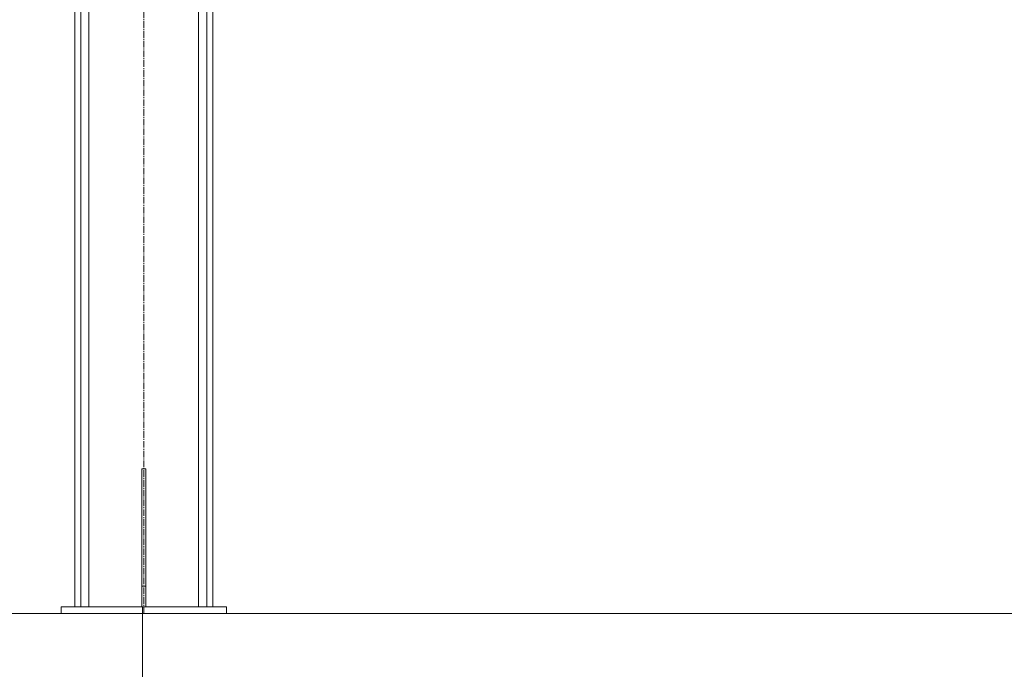
# Model space of a CAD drawing. Units: millimetres. Extents: x 0 to 21709, y -7 to 14850.
# Drawn here: x 9965 to 11392, y 5404 to 6346 of the extents above; entities that cross this region are included whole.
import ezdxf

# ---------------------------------------------------------------- set-up
doc = ezdxf.new("R2010")
doc.units = ezdxf.units.MM
doc.linetypes.add('K5LT_AXLED', pattern=[14.15, 9.65, -1.5, 1.5, -1.5])
doc.linetypes.add('K5LT_THIN', pattern=[0])
for name, color, linetype, true_color in [('DIM', 6, 'Continuous', 0xff00ff), ('OSI', 2, 'Continuous', 0xffff00), ('R', 1, 'Continuous', 0xff0000)]:
    doc.layers.add(name, color=color, linetype=linetype, true_color=true_color)

msp = doc.modelspace()

# ---------------------------------------------------------------- linework, layer by layer
at = {"layer": 'DIM', "color": 7, "linetype": 'K5LT_THIN', "lineweight": 13}
for p, q in [((10024.5, 5485.2), (8938.9, 5485.2)), ((10024.5, 5485.2), (9649.1, 5485.2)), ((10142.5, 5495.2), (10142.5, 4875.7))]:
    msp.add_line(p, q, dxfattribs=at)
at = {"layer": 'OSI', "color": 30, "linetype": 'K5LT_AXLED', "lineweight": 13, "true_color": 0xff8000}
msp.add_line((10144.5, 5485.2), (10144.5, 8300.2), dxfattribs=at)
at = {"layer": 'R', "color": 7, "linetype": 'K5LT_THIN', "lineweight": 13}
for p, q in [((10044.5, 8220.2), (10044.5, 5495.2)), ((10053, 8220.2), (10053, 5495.2)), ((10236, 8220.2), (10236, 5495.2)), ((10244.5, 8220.2), (10244.5, 5495.2)), ((10065, 8205.5), (10065, 5495.2)), ((10224, 6509.2), (10224, 5495.2)), ((10141.5, 5695.2), (10147.5, 5695.2)), ((10141.5, 5695.2), (10141.5, 5525.2)), ((10147.5, 5695.2), (10147.5, 5525.2)), ((10141.5, 5525.2), (10147.5, 5525.2)), ((10141.5, 5525.2), (10141.5, 5495.2)), ((10147.5, 5525.2), (10147.5, 5495.2)), ((10024.5, 5495.2), (10264.5, 5495.2)), ((10024.5, 5485.2), (10024.5, 5495.2)), ((10024.5, 5485.2), (10264.5, 5485.2)), ((10264.5, 5485.2), (10264.5, 5495.2)), ((10264.5, 5485.2), (12126.5, 5485.2))]:
    msp.add_line(p, q, dxfattribs=at)

doc.saveas('drawing.dxf')
